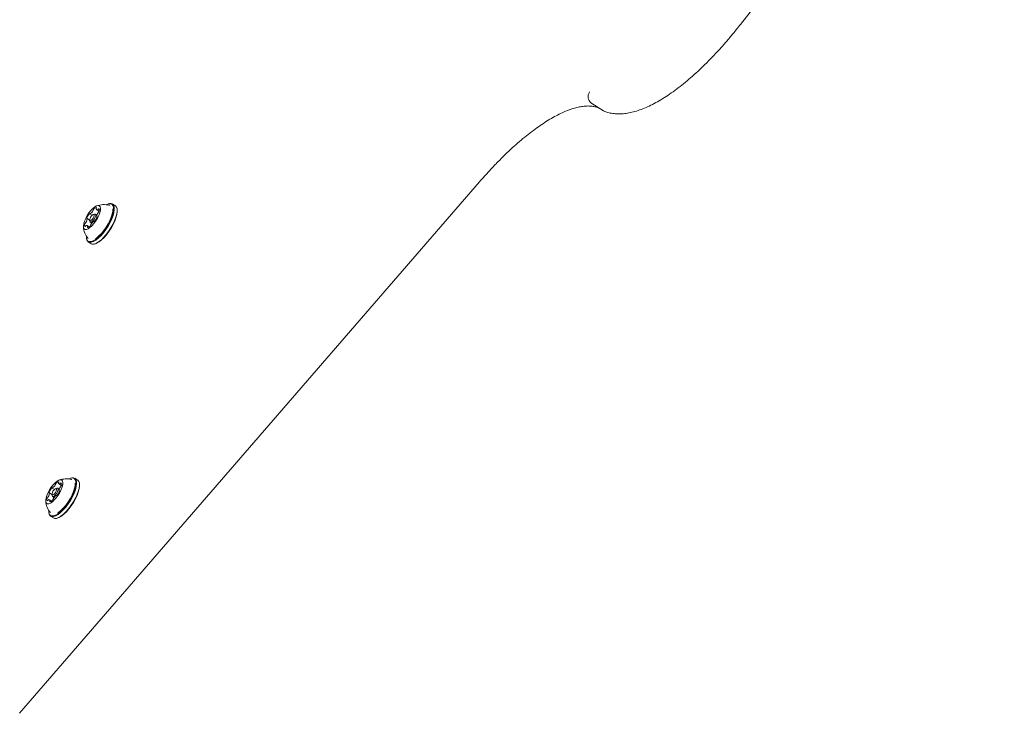
# Model space of a CAD drawing. Units: millimetres. Extents: x 5.76 to 12.97, y 3.28 to 10.07.
# Drawn here: x 10.18 to 10.64, y 6.49 to 6.82 of the extents above; entities that cross this region are included whole.
import ezdxf

# ---------------------------------------------------------------- set-up
doc = ezdxf.new("R2010")
doc.units = ezdxf.units.MM

msp = doc.modelspace()

# ---------------------------------------------------------------- linework, layer by layer
at = {"color": 7, "linetype": 'Continuous', "lineweight": 15}
for p, q in [((10.51605971204599, 6.81796755266513), (10.64013976892002, 6.977049602704563)), ((10.44528877986703, 6.781381165139426), (10.44522378658227, 6.781422842323432)), ((10.45159672358883, 6.777310368638449), (10.44610252462434, 6.780810368641983)), ((10.4522455441344, 6.777046743908786), (10.45159672358883, 6.777310368638449)), ((10.1771080783272, 6.493876492125501), (10.39339372802119, 6.743932133526004)), ((10.21899981857365, 6.733565665576068), (10.2187104518212, 6.733477471354182)), ((10.21938049112198, 6.732799406963546), (10.21921078805377, 6.732855985406726)), ((10.22207579835321, 6.732616554851766), (10.2207414928904, 6.733466554852628)), ((10.2101167142019, 6.728852642880052), (10.2111714569054, 6.728180734292498)), ((10.21232684873013, 6.728741297985348), (10.21174811522523, 6.728564909541576)), ((10.21346302092383, 6.728232494155817), (10.21269741773369, 6.728720210597381)), ((10.21329142505727, 6.73082597060128), (10.21445912330391, 6.730082105318315)), ((10.22294413780534, 6.730780462917614), (10.22290176244623, 6.731079988654638)), ((10.21001797593141, 6.725859778681046), (10.20880150718481, 6.726634712505783)), ((10.20984327238077, 6.722718722078058), (10.20890077034117, 6.723319129373688)), ((10.21001917547183, 6.725850869829235), (10.21010392619004, 6.725251818355195)), ((10.21027966323111, 6.724924889377082), (10.21105375239069, 6.724431767071396)), ((10.21216143530378, 6.72523770127381), (10.21207548119654, 6.72529245709492)), ((10.21339068821363, 6.727510387469191), (10.21353217910309, 6.727420252744036)), ((10.20850970727615, 6.717464637051372), (10.20855208263525, 6.717165111314352)), ((10.20937804672827, 6.715628545117222), (10.21071235219108, 6.714778545116361)), ((10.21245402650783, 6.714679434392917), (10.21274339326028, 6.714767628614806)), ((10.20129240536821, 6.604561156543736), (10.20100303861577, 6.60447296232185)), ((10.20167307791661, 6.603794897931184), (10.20150337484833, 6.603851476374392)), ((10.20436838514777, 6.603612045819434), (10.20303407968496, 6.604462045820296)), ((10.19240930099658, 6.599848133847856), (10.19346404370009, 6.599176225260289)), ((10.19461943552469, 6.599736788953016), (10.19404070201979, 6.599560400509243)), ((10.19575560771839, 6.59922798512349), (10.19499000452825, 6.599715701565048)), ((10.19558401185192, 6.601821461568913), (10.1967517100985, 6.601077596285985)), ((10.19568327500813, 6.598505878436704), (10.19582476589757, 6.598415743711558)), ((10.2052367245999, 6.601775953885282), (10.20519434924079, 6.602075479622305)), ((10.19231056272595, 6.596855269648927), (10.19109409397944, 6.597630203473605)), ((10.19213585917531, 6.593714213045722), (10.19119335713565, 6.59431462034139)), ((10.19231176226639, 6.596846360796903), (10.19239651298461, 6.596247309322862)), ((10.19257225002567, 6.59592038034475), (10.19334633918524, 6.59542725803907)), ((10.19445402209825, 6.596233192241331), (10.19436806799099, 6.59628794806245)), ((10.19080229407071, 6.588460128019038), (10.19084466942982, 6.58816060228202)), ((10.19167063352283, 6.58662403608489), (10.19300493898564, 6.585774036084029)), ((10.19474661330239, 6.585674925360586), (10.19503598005485, 6.585763119582472))]:
    msp.add_line(p, q, dxfattribs=at)
at = {"color": 7, "linetype": 'Continuous', "lineweight": 15, "flags": 128}
for points in [[(10.20886436730539, 6.727987509051296), (10.20815130827289, 6.726681934375375), (10.20759700360059, 6.725397417888211), (10.20723133599686, 6.72420320820611), (10.20707401869686, 6.723163685482143), (10.20713353271695, 6.722334890655433), (10.20740666964091, 6.721761504269611), (10.20787870458646, 6.721474437733152), (10.20852419002751, 6.721489166877341), (10.20930832767686, 6.721804897650204), (10.21018884447086, 6.72240460892405), (10.21111827152124, 6.723255970108879), (10.21204650317513, 6.724313084102845), (10.21292349822381, 6.725518961616917), (10.21370197763721, 6.726808593482176), (10.21433997338864, 6.728112455310958), (10.21480309096201, 6.729360255574584), (10.21506636356906, 6.730484725037858), (10.21511559811541, 6.731425243260958), (10.21494814035391, 6.732131106663032), (10.21457301797583, 6.732564261965369), (10.21401045392567, 6.732701357653502), (10.21329077617699, 6.732535002863398), (10.2124527827435, 6.732074165824849), (10.21154165006812, 6.731343690381888), (10.21060649754919, 6.730382956654722), (10.20969773950108, 6.729243758047258), (10.20886436730539, 6.727987509051296)], [(10.20847203708577, 6.718409874267521), (10.20851590137102, 6.717422523548813), (10.20877087859181, 6.716584284095717), (10.20923333437617, 6.716021480836676), (10.20988752034702, 6.715753279361669), (10.21071115898572, 6.715788812950256), (10.21167620226629, 6.716126871548695), (10.21274978679725, 6.716755942976871), (10.21389535294502, 6.717654604961789), (10.21507388982839, 6.718792254647374), (10.21624526378729, 6.720130150738049), (10.21736958508647, 6.721622732787072), (10.21840856631256, 6.72321917270292), (10.21932682620602, 6.724865105638976), (10.22009309452751, 6.726504481323184), (10.22068127692838, 6.72808147278283), (10.22107134356242, 6.729542377465152), (10.22125001117824, 6.730837446013352), (10.22121119546446, 6.731922576421286), (10.22095621824368, 6.732760815874382), (10.22049376245932, 6.733323619133421), (10.21983957648848, 6.733591820608428), (10.21901593784977, 6.733556287019843), (10.2180508945692, 6.733218228421403), (10.2178378739081, 6.73311209453005)], [(10.20855208263525, 6.717165111314352), (10.20855842670822, 6.717121978114396), (10.20881957771159, 6.716263442306504), (10.20929323097256, 6.715687011849907), (10.20996325679742, 6.715412316392455), (10.21080683826031, 6.715448710358489), (10.21179524820627, 6.715794954395146), (10.21289482752006, 6.716439257577031), (10.21406813134695, 6.717359678932043), (10.21527520423234, 6.718524874614859), (10.21647494075684, 6.719895165284), (10.21762648533203, 6.72142388733421), (10.21869062348853, 6.723058981969571), (10.21963111727771, 6.724744768003353), (10.22041593931159, 6.726423838014055), (10.22101836341708, 6.728039013286283), (10.22141787476381, 6.729535290963333), (10.22160086847202, 6.730861717103499), (10.22156111291045, 6.731973121855452), (10.22129996190708, 6.732831657663343), (10.2208263086461, 6.73340808811994), (10.22015628282124, 6.733682783577392), (10.21931270135836, 6.733646389611359), (10.21899981857365, 6.733565665576068)], [(10.21071235219108, 6.714778545116361), (10.21129756226023, 6.714562316391594), (10.21214114372312, 6.714598710357627), (10.21312955366908, 6.714944954394285), (10.21422913298287, 6.71558925757617), (10.21540243680976, 6.716509678931182), (10.21660950969515, 6.717674874613998), (10.21780924621965, 6.719045165283139), (10.21896079079484, 6.720573887333349), (10.22002492895134, 6.722208981968709), (10.22096542274052, 6.723894768002491), (10.2217502447744, 6.725573838013194), (10.22235266887989, 6.727189013285422), (10.22275218022662, 6.728685290962471), (10.22293517393483, 6.730011717102638), (10.22289541837326, 6.731123121854591), (10.22263426736989, 6.731981657662482), (10.22216061410892, 6.732558088119078), (10.22207579835321, 6.732616554851766)], [(10.21169694818987, 6.726826214854921), (10.21199665367629, 6.727417227330018), (10.21215925767877, 6.727955765804222), (10.21216000521193, 6.728359842676698), (10.21199878247063, 6.728567940906581), (10.21170013415574, 6.728548379424783), (10.21130952676594, 6.728304136289583), (10.21088642673548, 6.727872395304248), (10.21049524720857, 6.72731888512005), (10.21019554172215, 6.726727872644954), (10.21003293771967, 6.726189334170749), (10.21003219018651, 6.725785257298273), (10.21019341292781, 6.725577159068391), (10.2104920612427, 6.72559672055019), (10.2108826686325, 6.725840963685388), (10.21130576866296, 6.726272704670724), (10.21169694818987, 6.726826214854921)], [(10.21232684873013, 6.728741297985348), (10.2126491351885, 6.728745195454638), (10.21285642157017, 6.728477640587648), (10.21285546045611, 6.727958113180177), (10.21264639816721, 6.727265706570488), (10.2122610625418, 6.72650583338822)], [(10.21274339326028, 6.714767628614806), (10.21340295051228, 6.715026871547582), (10.21447653504324, 6.715655942975758), (10.21562210119101, 6.716554604960676), (10.21680063807438, 6.717692254646261), (10.21797201203328, 6.719030150736936), (10.21909633333247, 6.720522732785959), (10.22013531455855, 6.722119172701807), (10.22105357445201, 6.723765105637865), (10.2218198427735, 6.725404481322071), (10.22240802517438, 6.726981472781718), (10.22279809180841, 6.728442377464039), (10.22297675942423, 6.729737446012239), (10.22294413780534, 6.730780462917614)], [(10.21275117164467, 6.717098755311257), (10.21324986780471, 6.71745474718611), (10.21438456787944, 6.718424052570675), (10.2155365795588, 6.719619194932096), (10.21666426613915, 6.720996978711518), (10.21772687008933, 6.722507607213374), (10.21868598613399, 6.724096482387703), (10.21950694932031, 6.725706178145926), (10.22016008789976, 6.727278515889326), (10.22062179574233, 6.728756667235166), (10.22087538552361, 6.730087207942524), (10.22091440370342, 6.731181751591647)], [(10.2122610625418, 6.72650583338822), (10.21175811743578, 6.72579417743711), (10.21121413168233, 6.725239081884535), (10.21071192218116, 6.724925054996421), (10.2103279457763, 6.724899904519824), (10.21012065939462, 6.725167459386815), (10.21010392619004, 6.725251818355195)], [(10.19115695410007, 6.598983000019162), (10.19044389506755, 6.597677425343243), (10.18988959039523, 6.59639290885607), (10.18952392279146, 6.59519869917395), (10.18936660549143, 6.594159176449955), (10.18942611951149, 6.593330381623209), (10.18969925643541, 6.592756995237345), (10.19017129138093, 6.592469928700841), (10.19081677682196, 6.592484657844983), (10.1916009144713, 6.592800388617801), (10.19248143126529, 6.593400099891604), (10.19341085831566, 6.594251461076396), (10.19433908996955, 6.595308575070337), (10.19521608501825, 6.59651445258439), (10.19599456443166, 6.59780408444964), (10.19663256018312, 6.599107946278428), (10.19709567775652, 6.600355746542067), (10.1973589503636, 6.601480216005365), (10.19740818490998, 6.602420734228496), (10.19724072714851, 6.603126597630611), (10.19686560477047, 6.603559752932991), (10.19630304072033, 6.603696848621171), (10.19558336297168, 6.603530493831113), (10.1947453695382, 6.603069656792608), (10.19383423686282, 6.602339181349687), (10.1928990843439, 6.601378447622553), (10.19199032629578, 6.600239249015112), (10.19115695410007, 6.598983000019162)], [(10.19076462388034, 6.589405365235216), (10.19080848816556, 6.588418014516667), (10.19106346538631, 6.587579775063521), (10.19152592117062, 6.587016971804424), (10.19218010714143, 6.586748770329359), (10.19300374578011, 6.586784303917886), (10.19396878906066, 6.587122362516268), (10.1950423735916, 6.587751433944389), (10.19618793973935, 6.588650095929256), (10.19736647662272, 6.5897877456148), (10.19853785058163, 6.591125641705439), (10.19966217188083, 6.592618223754439), (10.20070115310693, 6.594214663670271), (10.20161941300042, 6.595860596606324), (10.20238568132194, 6.597499972290538), (10.20297386372285, 6.599076963750202), (10.20336393035693, 6.60053786843255), (10.20354259797279, 6.601832936980786), (10.20350378225906, 6.602918067388765), (10.20324880503831, 6.603756306841913), (10.20278634925399, 6.604319110101009), (10.20213216328318, 6.604587311576074), (10.20130852464451, 6.604551777987545), (10.20034348136396, 6.604213719389166), (10.20013046070264, 6.604107585497705)], [(10.19084466942982, 6.58816060228202), (10.19085101350275, 6.588117469082255), (10.19111216450608, 6.587258933274311), (10.19158581776701, 6.586682502817657), (10.19225584359184, 6.586407807360145), (10.1930994250547, 6.58644420132612), (10.19408783500063, 6.586790445362717), (10.19518741431441, 6.587434748544546), (10.19636071814128, 6.588355169899507), (10.19756779102667, 6.589520365582279), (10.19876752755117, 6.590890656251385), (10.19991907212638, 6.59241937830157), (10.2009832102829, 6.594054472936913), (10.20192370407211, 6.595740258970692), (10.20270852610602, 6.597419328981401), (10.20331095021155, 6.599034504253648), (10.20371046155832, 6.600530781930726), (10.20389345526657, 6.601857208070928), (10.20385369970505, 6.602968612822926), (10.20359254870172, 6.603827148630871), (10.20311889544078, 6.604403579087524), (10.20244886961596, 6.604678274545036), (10.2016052881531, 6.604641880579062), (10.20129240536821, 6.604561156543736)], [(10.19300493898564, 6.585774036084029), (10.19359014905465, 6.585557807359284), (10.19443373051751, 6.585594201325258), (10.19542214046344, 6.585940445361856), (10.19652171977722, 6.586584748543685), (10.1976950236041, 6.587505169898646), (10.19890209648948, 6.588670365581419), (10.20010183301398, 6.590040656250523), (10.20125337758919, 6.591569378300709), (10.20231751574571, 6.593204472936052), (10.20325800953492, 6.594890258969831), (10.20404283156883, 6.596569328980539), (10.20464525567436, 6.598184504252787), (10.20504476702113, 6.599680781929865), (10.20522776072938, 6.601007208070069), (10.20518800516786, 6.602118612822065), (10.20492685416453, 6.60297714863001), (10.20445320090359, 6.603553579086663), (10.20436838514777, 6.603612045819434)], [(10.1939895349844, 6.597821705822534), (10.19428924047084, 6.598412718297632), (10.19445184447333, 6.598951256771844), (10.19445259200651, 6.599355333644337), (10.19429136926522, 6.599563431874239), (10.19399272095033, 6.599543870392462), (10.19360211356054, 6.599299627257283), (10.19317901353008, 6.59886788627196), (10.19278783400317, 6.59831437608777), (10.19248812851673, 6.597723363612673), (10.19232552451424, 6.597184825138461), (10.19232477698106, 6.596780748265969), (10.19248599972235, 6.596572650036067), (10.19278464803724, 6.596592211517844), (10.19317525542702, 6.596836454653024), (10.19359835545749, 6.597268195638345), (10.1939895349844, 6.597821705822534)], [(10.19461943552469, 6.599736788953016), (10.19494172198309, 6.599740686422294), (10.19514900836475, 6.599473131555278), (10.19514804725066, 6.598953604147788), (10.19493898496174, 6.598261197538085), (10.19455364933632, 6.597501324355819)], [(10.19503598005485, 6.585763119582472), (10.19569553730665, 6.586022362515155), (10.19676912183759, 6.586651433943278), (10.19791468798535, 6.587550095928144), (10.19909322486871, 6.588687745613687), (10.20026459882763, 6.590025641704328), (10.20138892012682, 6.591518223753326), (10.20242790135292, 6.593114663669159), (10.20334616124641, 6.594760596605212), (10.20411242956794, 6.596399972289426), (10.20470061196884, 6.59797696374909), (10.20509067860292, 6.599437868431438), (10.20526934621878, 6.600732936979674), (10.2052367245999, 6.601775953885282)], [(10.19504375843906, 6.588094246278811), (10.19554245459906, 6.588450238153619), (10.19667715467379, 6.589419543538138), (10.19782916635315, 6.590614685899519), (10.19895685293351, 6.591992469678913), (10.2000194568837, 6.593503098180749), (10.20097857292838, 6.595091973355066), (10.20179953611474, 6.596701669113293), (10.20245267469422, 6.598274006856705), (10.20291438253682, 6.599752158202568), (10.20316797231815, 6.601082698909959), (10.203206990498, 6.602177242559172)], [(10.19455364933632, 6.597501324355819), (10.1940507042303, 6.596789668404718), (10.19350671847684, 6.596234572852161), (10.19300450897568, 6.595920545964072), (10.19262053257084, 6.595895395487503), (10.19241324618918, 6.596162950354518), (10.19239651298461, 6.596247309322862)]]:
    msp.add_lwpolyline(points, dxfattribs=at)
at = {"color": 7, "linetype": 'Continuous', "lineweight": 15}
for centre, radius, start, end in [((10.2167497265444, 6.723470987483831), 0.009702319813613887, 75.30597828406616, 110.4186295689159), ((10.21470121615362, 6.724539717227406), 0.006453131313173053, 139.2389232246003, 158.5269622558714), ((10.21000941042958, 6.728687821132582), 0.0002065992386874957, 65.28061868925435, 161.60798718969), ((10.21016951090339, 6.728942055157096), 9.931576262440507e-05, 222.0861689252461, 319.1730870267825), ((10.20739029165686, 6.732856789624596), 0.004897464776500674, 305.6495619667775, 328.9084967538136), ((10.210868837786, 6.730810489397728), 0.0008630340980787388, 325.9856565834185, 347.6186653882593), ((10.21266440892907, 6.73039763490851), 0.0009794691153235252, 135.1668823702816, 166.5509696790029), ((10.2132977230019, 6.730097806833742), 0.001656578329057605, 94.33193417642836, 143.2834221762949), ((10.2135933128126, 6.731182611923287), 0.0004932583455065861, 150.780788293832, 182.4455232398136), ((10.21355783487393, 6.731217547536062), 0.0004607448956695849, 186.9789531209578, 308.4360039218761), ((10.21299417083742, 6.731591725128649), 0.0002382771196925053, 315.0541703949866, 41.5129418821689), ((10.21343192145524, 6.727580340315757), 7.867135976346622e-05, 164.4073233841036, 279.0952181370527), ((10.21738326728642, 6.727213589917199), 0.004045760055410373, 148.0087861044041, 174.4981776881338), ((10.21352985602184, 6.731414284743425), 0.0006401620951746226, 299.4142180492547, 325.9176470877859), ((10.21480992166445, 6.72888567505985), 0.0009789132784818238, 131.3566703506276, 151.2187117496727), ((10.21436788466244, 6.730924053237835), 0.0003347347166808316, 89.65402189135399, 156.8690864603397), ((10.21349115977889, 6.730377545887724), 0.001012274303673961, 311.5905368215675, 342.265235606946), ((10.21346901164456, 6.73059623060112), 0.001118295433174219, 331.8823301930361, 36.33214996005542), ((10.20872318375387, 6.723548869373854), 0.001118295433159908, 151.8823301928929, 216.3321499605954), ((10.20870103561956, 6.723767554087236), 0.001012274303687085, 131.5905368216842, 162.2652356066502), ((10.20782431073602, 6.723221046737116), 0.0003347347166585963, 269.6540218888994, 336.8690864624811), ((10.20738227373406, 6.725259424915069), 0.0009789132783912034, 311.3566703490744, 331.2187117502593), ((10.20866233937655, 6.722730815231586), 0.0006401620951188844, 119.414218047687, 145.9176470886329), ((10.20480892811195, 6.726931510057793), 0.004045760055482966, 328.008786104706, 354.4981776879557), ((10.20863436052451, 6.722927552438908), 0.0004607448956692611, 6.978953120628116, 128.4360039214606), ((10.20879210544009, 6.726786226930025), 0.0001504451829310313, 129.7043474339275, 252.8878174766923), ((10.2087602739432, 6.726564759659209), 7.867135976318542e-05, 344.4073233881904, 99.0952181357744), ((10.20889447239654, 6.72404729314124), 0.001656578329067027, 274.3319341765262, 323.2834221759877), ((10.20859888258576, 6.722962488051695), 0.0004932583455787441, 330.7807882965324, 2.445523237802672), ((10.20952778646939, 6.72374746506645), 0.000979469115300108, 315.1668823697353, 346.5509696793706), ((10.21132335761259, 6.72333461057719), 0.0008630340982355164, 145.9856565861586, 167.6186653869269), ((10.21480190374162, 6.721288310350336), 0.004897464776551066, 125.6495619668141, 148.9084967536359), ((10.21202268449505, 6.725203044817872), 9.931576262638196e-05, 42.0861689278335, 139.1730870252308), ((10.21218278496886, 6.725457278842384), 0.0002065992386833978, 245.2806186881897, 341.6079871914052), ((10.20749097924476, 6.729605382747613), 0.006453131313245214, 319.238923224632, 338.5269622557016), ((10.21340008995838, 6.727358873044949), 0.0001504451829179682, 309.7043474282031, 72.88781748365393), ((10.2167497265444, 6.723470987483831), 0.009702319813613532, 184.5842005794168, 219.6968518642657), ((10.20919802456101, 6.722553374846322), 0.0002382771196826056, 135.0541703939311, 221.5129418839915), ((10.19559030979644, 6.601093297801597), 0.001656578328887994, 94.33193417286627, 143.2834221761632), ((10.19528675763205, 6.602587216096347), 0.0002382771197158797, 315.0541703958873, 41.51294187687637), ((10.19904231333896, 6.594466478451498), 0.009702319813613887, 75.30597828406616, 110.4186295689024), ((10.19699380294822, 6.595535208195185), 0.00645313131314055, 139.2389232237998, 158.5269622552243), ((10.19230199722424, 6.599683312100418), 0.0002065992386685557, 65.2806186835823, 161.6079871908622), ((10.19246209769806, 6.599937546124888), 9.931576261381739e-05, 222.0861689169539, 319.1730870265344), ((10.18968287845174, 6.603852280592274), 0.004897464776272412, 305.6495619654963, 328.9084967532855), ((10.19316142458067, 6.601805980365494), 0.0008630340980785158, 325.985656582617, 347.618665387658), ((10.19495699572377, 6.601393125876241), 0.0009794691153490397, 135.1668823696527, 166.5509696777528), ((10.18978356603919, 6.60060087371524), 0.006453131313338969, 319.2389232239552, 338.5269622547918), ((10.19588589960723, 6.602178102890964), 0.0004932583454906119, 150.780788291993, 182.4455232397898), ((10.19585042166856, 6.602213038503682), 0.0004607448956543257, 186.978953113966, 308.436003917729), ((10.19572450824973, 6.598575831283271), 7.867135976409705e-05, 164.4073233778731, 279.0952181317384), ((10.19967585408114, 6.598209080884587), 0.004045760055642812, 148.0087861038353, 174.4981776865423), ((10.19569267675284, 6.598354364012454), 0.0001504451829328152, 309.7043474304221, 72.88781747529879), ((10.19582244281651, 6.602409775710988), 0.0006401620950997276, 299.4142180462778, 325.9176470875413), ((10.19710250845896, 6.599881166027409), 0.0009789132784443185, 131.3566703497881, 151.218711749355), ((10.19666047145701, 6.601919544205456), 0.0003347347166473676, 89.65402188736645, 156.8690864613645), ((10.19578374657345, 6.601373036855268), 0.001012274303663054, 311.5905368206069, 342.26523560627), ((10.19576159843901, 6.601591721568714), 0.001118295433285922, 331.8823301927034, 36.33214995539453), ((10.19904231333896, 6.594466478451498), 0.00970231981361103, 184.5842005794177, 219.6968518642644), ((10.19101577054856, 6.59454436034159), 0.001118295433284957, 151.8823301927427, 216.3321499553759), ((10.19099362241411, 6.594763045055043), 0.001012274303657312, 131.5905368207978, 162.2652356065911), ((10.19011689753056, 6.594216537704846), 0.0003347347166443385, 269.6540218870595, 336.8690864618051), ((10.18967486052868, 6.596254915882851), 0.0009789132783611814, 311.3566703481162, 331.2187117496317), ((10.19095492617103, 6.593726306199353), 0.0006401620950548386, 119.4142180456227, 145.9176470885936), ((10.18710151490638, 6.597927001025732), 0.004045760055698551, 328.0087861040919, 354.4981776864676), ((10.190926947319, 6.593923043406622), 0.0004607448956551937, 6.978953113609475, 128.4360039174864), ((10.19108469223474, 6.597781717897852), 0.0001504451829407587, 129.7043474340646, 252.8878174706247), ((10.19105286073783, 6.597560250627031), 7.867135976353544e-05, 344.407323382583, 99.09521812918268), ((10.19149061135551, 6.593548865813958), 0.0002382771197077134, 135.0541703954353, 221.5129418778497), ((10.19118705919112, 6.595042784108716), 0.001656578328896285, 274.331934172971, 323.2834221759665), ((10.19089146938023, 6.593957979019362), 0.0004932583455926709, 330.7807882953147, 2.44552323649534), ((10.19182037326383, 6.594742956034047), 0.0009794691153139105, 315.1668823689247, 346.5509696782281), ((10.19361594440704, 6.594330101544756), 0.0008630340982270107, 145.9856565848635, 167.6186653861992), ((10.19709449053584, 6.592283801318019), 0.004897464776289482, 125.6495619655059, 148.9084967532353), ((10.19431527128951, 6.596198535785409), 9.931576261984402e-05, 42.08616892182289, 139.1730870233263), ((10.19447537176333, 6.596452769809879), 0.0002065992386611667, 245.2806186815551, 341.6079871932016)]:
    msp.add_arc(centre, radius, start, end, dxfattribs=at)
for points, knots in [([(10.45222871105995, 6.777004412929358), (10.45255344802791, 6.776883457577833), (10.45358827189697, 6.776498014905161), (10.45543941777064, 6.776074447396492), (10.45780931704299, 6.775811710269955), (10.46031673043181, 6.775835788266759), (10.46296194057518, 6.77614351076176), (10.46574031732992, 6.776743058746597), (10.46863874814089, 6.777635168782259), (10.47164024199597, 6.77881583773719), (10.47472664356847, 6.780276036327216), (10.47788214264154, 6.782004474765485), (10.48109393140091, 6.783989490405032), (10.48435211017633, 6.786220428480803), (10.48764779269736, 6.788687194114655), (10.49097223075447, 6.791379842186013), (10.49431649311174, 6.794288310859001), (10.49767132581052, 6.797402244919359), (10.5010271625798, 6.800710800151533), (10.50437403938566, 6.804202828760483), (10.50770209934563, 6.807865891816428), (10.51100000302134, 6.811689818428919), (10.51378511791024, 6.81507484505696), (10.51545821364674, 6.817202599054954), (10.51605971204599, 6.81796755266513)], [0, 0, 0, 0, 0.01981316219402169, 0.06313766273178921, 0.1071209494075793, 0.1522750333950134, 0.1986959063036469, 0.2462483828278315, 0.2946299783044826, 0.3434933194944517, 0.3925501030868344, 0.4415815067512608, 0.4904960764589812, 0.5392642728459448, 0.5878834117533843, 0.6363636245295456, 0.6847201223015296, 0.7329692713047405, 0.7811267683196126, 0.8292069102791191, 0.8772224076950302, 0.9251844527672177, 0.9731028948802808, 1, 1, 1, 1]), ([(10.44508547538382, 6.786206251855425), (10.44507863394351, 6.786195223044508), (10.44492223665087, 6.785943101255993), (10.44459590123335, 6.785267404371121), (10.44436458672978, 6.784094093555251), (10.44454134174755, 6.782778901878189), (10.44511481792404, 6.781596729914463), (10.44577328667679, 6.781072490961606), (10.44610252462434, 6.780810368641983)], [0, 0, 0, 0, 0.006220835698936289, 0.1422100926731159, 0.3569361238294679, 0.5713787942231751, 0.7856870724976094, 1, 1, 1, 1]), ([(10.39339372802119, 6.743932133526003), (10.39398908091655, 6.744615290588851), (10.39571495712084, 6.746595703429309), (10.3985856221973, 6.749748826902098), (10.40199754796546, 6.753322716255314), (10.40540142519023, 6.756703767699333), (10.40878421110719, 6.759883211643071), (10.4121334740275, 6.762849878740069), (10.41543644755095, 6.765594297095793), (10.41868023726697, 6.768107661581656), (10.42185176827011, 6.770382250894445), (10.42493781256192, 6.772411494634651), (10.42792502098099, 6.774190182203641), (10.43080000438097, 6.775714690658449), (10.43354949740294, 6.776983273536567), (10.43616064756659, 6.777996366506152), (10.43862144174235, 6.778756904989276), (10.44092067704845, 6.779270208927033), (10.44305031307774, 6.779545009708397), (10.44500583366285, 6.779590156673708), (10.44679609596183, 6.779421823080546), (10.44841989274294, 6.779020842236173), (10.44952529480109, 6.778627192748781), (10.45005452819061, 6.778292413591607), (10.45014156190618, 6.778237358346566)], [0, 0, 0, 0, 0.02559258662250601, 0.0741906801876367, 0.1227506540507459, 0.1712565114724764, 0.2196986284014375, 0.268066172160661, 0.3163470197585627, 0.3645277877597213, 0.4125940719049317, 0.4605310686934085, 0.5083248655525541, 0.5559648666575667, 0.6034480982361227, 0.6507865471522387, 0.6980192668428435, 0.7452245842814946, 0.7925079183138242, 0.8401060422996413, 0.8884131558059275, 0.9380396297126039, 0.9898104667035408, 1, 1, 1, 1]), ([(10.44525322719758, 6.781364660839818), (10.44543145841263, 6.781265384897295), (10.445643184883, 6.78114745188036), (10.44583551794414, 6.780997576414413), (10.44586594515042, 6.780973866025302)], [0, 0, 0, 0, 0.8417993968290362, 1, 1, 1, 1])]:
    msp.add_open_spline(points, degree=3, knots=knots, dxfattribs=at)

doc.saveas('drawing.dxf')
